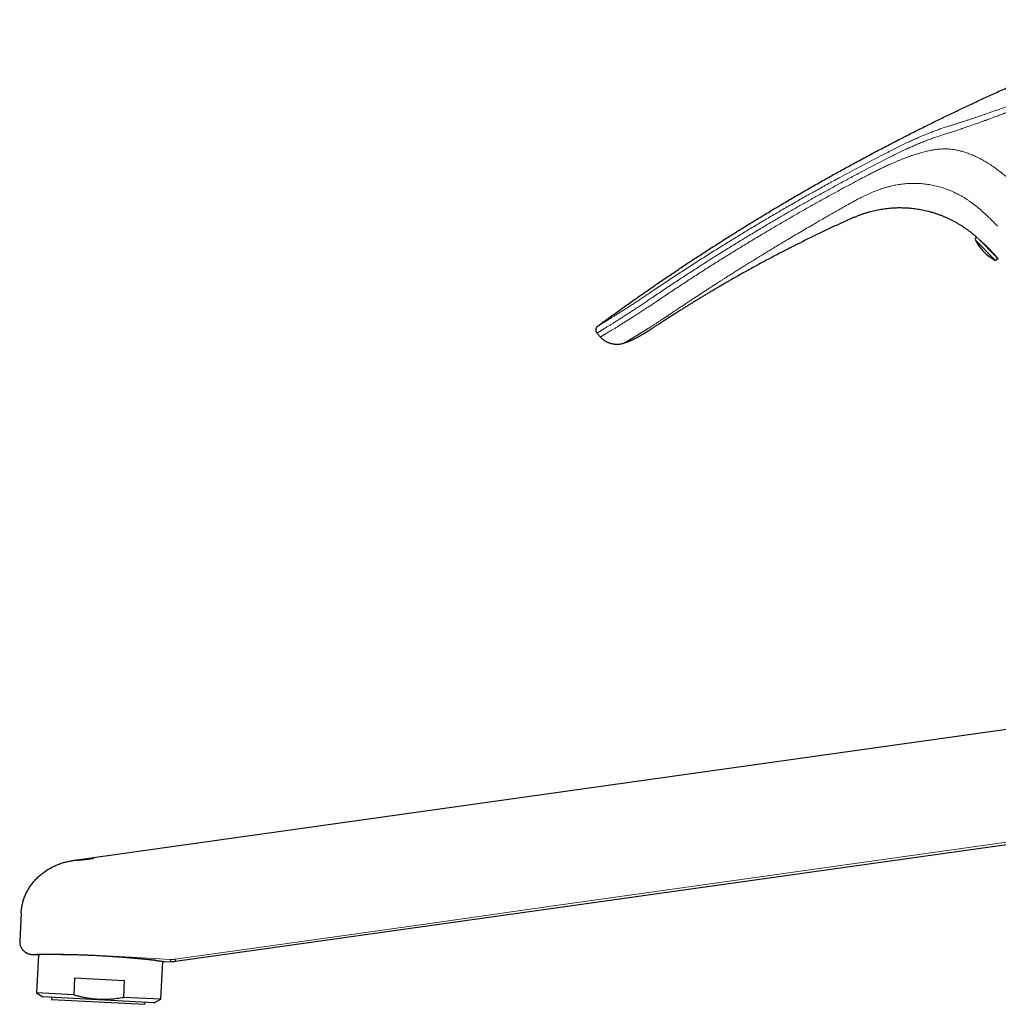
# Model space of a CAD drawing. Units: millimetres. Extents: x 8 to 1098, y 12 to 864.
# Drawn here: x 36 to 224, y 674 to 864 of the extents above; entities that cross this region are included whole.
import ezdxf

# ---------------------------------------------------------------- set-up
doc = ezdxf.new("R2010")
doc.units = ezdxf.units.MM

msp = doc.modelspace()

# ---------------------------------------------------------------- linework, layer by layer
at = {"color": 7, "linetype": 'Continuous', "lineweight": 30}
for p, q in [((220.23, 821.43), (223.82, 817.77)), ((265.32, 732.46), (45.66, 701.59)), ((300.45, 715.19), (65.54, 682.18)), ((35.82, 691.5), (35.53, 686.18)), ((37.78, 683.56), (37.86, 683.55)), ((37.86, 683.55), (37.9, 683.55)), ((37.9, 683.55), (38.88, 683.5)), ((39.13, 683.5), (38.75, 676.16)), ((38.88, 683.5), (38.88, 683.5)), ((62.72, 674.9), (63.1, 682.23)), ((63.35, 682.2), (64.58, 682.13)), ((46.12, 679.05), (45.94, 675.78)), ((46.12, 679.05), (55.69, 678.55)), ((55.69, 678.55), (55.52, 675.28)), ((38.75, 676.16), (39.96, 675.37)), ((45.94, 675.78), (38.75, 676.16)), ((61.43, 674.25), (39.96, 675.37)), ((41.71, 675.28), (41.69, 674.88)), ((62.72, 674.9), (55.52, 675.28)), ((41.69, 674.88), (59.66, 673.94)), ((59.66, 673.94), (59.68, 674.34)), ((61.43, 674.25), (62.72, 674.9))]:
    msp.add_line(p, q, dxfattribs=at)
at = {"color": 8, "linetype": 'Continuous', "lineweight": 0}
for p, q in [((219.69, 821.15), (223.47, 817.3)), ((37.85, 683.55), (37.86, 683.55))]:
    msp.add_line(p, q, dxfattribs=at)
at = {"color": 8, "linetype": 'Continuous', "lineweight": 0, "flags": 128}
for points in [[(286.35, 713.7), (162.68, 696.31), (138.39, 692.89), (114.1, 689.47), (89.81, 686.05), (65.52, 682.63)], [(64.55, 682.59), (56.99, 683), (51.05, 683.32)]]:
    msp.add_lwpolyline(points, dxfattribs=at)
at = {"color": 7, "linetype": 'Continuous', "lineweight": 30}
for centre, radius, start, end in [((219.95, 821.28), 0.3, 63.1262, 207.0504), ((227.7, 825.24), 9, 207.0504, 241.9336), ((223.61, 817.56), 0.3, 241.9336, 44.492), ((223.93, 818.09), 0.3, 189.6004, 224.492)]:
    msp.add_arc(centre, radius, start, end, dxfattribs=at)
for points, knots in [([(146.99, 804.64), (147.66, 805.13), (149, 806.11), (151.02, 807.57), (153.05, 809.02), (155.09, 810.45), (157.12, 811.87), (159.15, 813.26), (161.18, 814.63), (163.21, 816), (165.27, 817.36), (167.35, 818.72), (169.45, 820.07), (171.55, 821.41), (173.67, 822.74), (175.79, 824.06), (177.92, 825.36), (180.06, 826.66), (182.2, 827.94), (184.36, 829.2), (186.52, 830.46), (188.69, 831.7), (190.86, 832.93), (193.04, 834.15), (195.3, 835.39), (197.65, 836.67), (200.07, 837.96), (202.51, 839.24), (204.95, 840.5), (207.32, 841.71), (209.63, 842.87), (211.87, 843.98), (214.12, 845.07), (216.37, 846.15), (218.63, 847.22), (220.9, 848.28), (223.25, 849.36), (225.68, 850.45), (228.19, 851.57), (230.71, 852.67), (233.24, 853.75), (235.77, 854.81), (238.32, 855.86), (240.86, 856.9), (243.42, 857.92), (245.98, 858.92), (248.53, 859.89), (251.08, 860.85), (253.61, 861.79), (256.15, 862.71), (257.85, 863.3), (258.7, 863.6)], [0, 0, 0, 0, 0.019658, 0.039315, 0.058973, 0.078632, 0.09829, 0.117598, 0.136907, 0.156215, 0.175525, 0.195228, 0.214932, 0.234637, 0.254342, 0.274047, 0.293753, 0.31346, 0.333167, 0.352875, 0.372583, 0.392291, 0.412001, 0.43171, 0.451421, 0.473103, 0.494786, 0.516469, 0.538153, 0.559838, 0.579552, 0.599267, 0.618982, 0.638698, 0.658414, 0.678131, 0.697848, 0.719538, 0.741228, 0.762919, 0.78461, 0.806302, 0.827995, 0.849688, 0.871381, 0.893075, 0.914769, 0.936076, 0.957384, 0.978692, 1, 1, 1, 1]), ([(196.16, 825.48), (196.34, 825.55), (196.7, 825.71), (197.24, 825.93), (197.79, 826.13), (198.35, 826.32), (198.9, 826.5), (199.46, 826.65), (200.03, 826.8), (200.6, 826.93), (201.18, 827.04), (201.78, 827.14), (202.37, 827.22), (202.97, 827.29), (203.57, 827.34), (204.16, 827.38), (204.76, 827.4), (205.36, 827.4), (205.96, 827.39), (206.56, 827.36), (207.15, 827.31), (207.74, 827.25), (208.31, 827.17), (208.86, 827.09), (209.42, 826.98), (209.97, 826.87), (210.52, 826.73), (211.09, 826.58), (211.66, 826.42), (212.23, 826.23), (212.79, 826.03), (213.34, 825.82), (213.88, 825.6), (214.4, 825.36), (214.91, 825.12), (215.41, 824.86), (215.9, 824.6), (216.39, 824.31), (216.87, 824.02), (217.35, 823.71), (217.81, 823.4), (218.27, 823.06), (218.72, 822.72), (219.15, 822.37), (219.58, 822.01), (219.89, 821.74), (220.06, 821.58), (220.09, 821.55)], [0, 0, 0, 0, 0.022911, 0.045797, 0.068639, 0.091423, 0.114142, 0.13679, 0.159368, 0.181877, 0.20539, 0.228843, 0.252245, 0.275608, 0.298944, 0.322267, 0.345586, 0.368902, 0.392213, 0.415515, 0.438807, 0.462086, 0.484022, 0.505944, 0.527852, 0.549745, 0.571623, 0.594813, 0.617989, 0.641155, 0.664314, 0.687471, 0.710631, 0.732472, 0.754323, 0.776186, 0.798065, 0.819964, 0.841886, 0.863835, 0.885812, 0.90782, 0.929859, 0.951534, 0.973236, 0.994962, 1, 1, 1, 1]), ([(196.16, 825.48), (195.79, 825.31), (195.07, 824.99), (193.98, 824.49), (192.9, 823.99), (191.83, 823.49), (190.76, 822.98), (189.69, 822.48), (188.63, 821.96), (187.56, 821.44), (186.49, 820.91), (185.68, 820.51), (185.12, 820.22), (184.81, 820.07), (184.5, 819.91), (184.19, 819.75), (183.87, 819.59), (183.55, 819.43), (183.24, 819.27), (182.66, 818.97), (181.83, 818.54), (180.74, 817.97), (179.67, 817.4), (178.61, 816.83), (177.57, 816.27), (176.56, 815.71), (175.57, 815.17), (174.6, 814.63), (173.74, 814.14), (172.97, 813.7), (172.3, 813.31), (171.63, 812.93), (170.98, 812.55), (170.33, 812.18), (169.7, 811.81), (169.06, 811.43), (168.41, 811.04), (167.76, 810.65), (167.11, 810.26), (166.48, 809.87), (165.86, 809.49), (165.25, 809.12), (164.65, 808.75), (164.06, 808.38), (163.47, 808.02), (162.96, 807.69), (162.51, 807.41), (162.13, 807.17), (161.76, 806.93), (161.4, 806.7), (161.05, 806.48), (160.83, 806.33), (160.71, 806.26)], [0, 0, 0, 0, 0.029733, 0.059167, 0.088645, 0.118122, 0.147477, 0.176708, 0.205625, 0.235321, 0.26488, 0.294283, 0.302931, 0.311575, 0.320212, 0.328839, 0.337519, 0.346448, 0.35537, 0.363991, 0.394746, 0.425141, 0.455235, 0.485009, 0.514393, 0.542814, 0.570802, 0.598354, 0.625451, 0.644861, 0.664015, 0.68304, 0.701885, 0.720286, 0.73838, 0.756235, 0.775596, 0.794613, 0.81325, 0.83155, 0.849555, 0.867283, 0.88476, 0.90201, 0.919058, 0.936076, 0.947301, 0.958432, 0.96933, 0.980003, 0.990249, 1, 1, 1, 1]), ([(220.91, 820.82), (220.88, 820.85), (220.82, 820.91), (220.73, 820.99), (220.68, 821.03), (220.65, 821.05)], [0, 0, 0, 0, 0.322219, 0.657366, 1, 1, 1, 1]), ([(224.11, 817.49), (224.1, 817.49), (224.1, 817.49), (224.09, 817.51), (224.07, 817.53), (224.04, 817.57), (224.01, 817.6), (223.98, 817.64), (223.95, 817.67), (223.92, 817.71), (223.88, 817.76), (223.84, 817.8), (223.79, 817.87), (223.71, 817.95), (223.65, 818.03), (223.6, 818.09), (223.58, 818.11), (223.56, 818.14), (223.53, 818.16), (223.51, 818.19), (223.49, 818.22), (223.46, 818.25), (223.43, 818.28), (223.38, 818.33), (223.33, 818.4), (223.26, 818.48), (223.17, 818.57), (223.08, 818.67), (222.97, 818.79), (222.86, 818.91), (222.75, 819.03), (222.67, 819.11), (222.61, 819.17), (222.58, 819.2), (222.55, 819.24), (222.53, 819.27), (222.5, 819.29), (222.47, 819.32), (222.42, 819.38), (222.33, 819.47), (222.22, 819.58), (222.11, 819.69), (222, 819.8), (221.87, 819.93), (221.71, 820.08), (221.53, 820.25), (221.36, 820.41), (221.2, 820.56), (221.05, 820.7), (220.96, 820.78), (220.91, 820.82)], [0, 0, 0, 0, 0.029454, 0.059426, 0.089927, 0.120969, 0.138958, 0.157128, 0.175483, 0.194024, 0.212752, 0.23167, 0.250779, 0.28295, 0.317352, 0.324375, 0.331484, 0.338679, 0.345961, 0.353329, 0.360783, 0.368325, 0.375953, 0.390382, 0.407367, 0.426906, 0.449, 0.473649, 0.500853, 0.529538, 0.555748, 0.579483, 0.586919, 0.594075, 0.600949, 0.607543, 0.613856, 0.619888, 0.625639, 0.652072, 0.677762, 0.70271, 0.726918, 0.750386, 0.792371, 0.834193, 0.875859, 0.917377, 0.958755, 1, 1, 1, 1]), ([(224.11, 817.49), (224.1, 817.49), (224.1, 817.49), (224.08, 817.51), (224.05, 817.55), (224.01, 817.6), (223.96, 817.66), (223.92, 817.71), (223.9, 817.74)], [0, 0, 0, 0, 0.166007, 0.332305, 0.500134, 0.6673, 0.833521, 1, 1, 1, 1]), ([(160.71, 806.26), (160.61, 806.19), (160.39, 806.06), (160.08, 805.85), (159.77, 805.66), (159.48, 805.47), (159.21, 805.29), (158.95, 805.12), (158.7, 804.96), (158.47, 804.82), (158.26, 804.68), (158.05, 804.54), (157.85, 804.42), (157.66, 804.3), (157.52, 804.21), (157.45, 804.16), (157.44, 804.16)], [0, 0, 0, 0, 0.1001824, 0.1965834, 0.2891967, 0.3780174, 0.4630415, 0.5442661, 0.6173675, 0.687088, 0.7534271, 0.8163843, 0.8759598, 0.935451, 0.9911395, 1, 1, 1, 1]), ([(146.78, 803.24), (146.76, 803.27), (146.71, 803.34), (146.66, 803.45), (146.62, 803.56), (146.59, 803.69), (146.58, 803.82), (146.59, 803.95), (146.61, 804.08), (146.65, 804.2), (146.7, 804.31), (146.76, 804.41), (146.83, 804.5), (146.91, 804.57), (146.96, 804.62), (146.99, 804.64)], [0, 0, 0, 0, 0.073657, 0.150405, 0.229854, 0.311498, 0.394734, 0.478882, 0.563215, 0.640062, 0.715897, 0.790216, 0.862573, 0.932598, 1, 1, 1, 1]), ([(146.78, 803.24), (146.84, 803.17), (146.95, 803.02), (147.11, 802.82), (147.27, 802.64), (147.37, 802.53), (147.42, 802.47)], [0, 0, 0, 0, 0.279462, 0.559362, 0.779569, 1, 1, 1, 1]), ([(147.42, 802.47), (147.48, 802.42), (147.6, 802.3), (147.79, 802.13), (147.99, 801.97), (148.2, 801.82), (148.42, 801.69), (148.65, 801.56), (148.89, 801.45), (149.13, 801.36), (149.38, 801.27), (149.64, 801.21), (149.89, 801.16), (150.15, 801.12), (150.4, 801.1), (150.66, 801.09), (150.91, 801.1), (151.16, 801.12), (151.4, 801.16), (151.64, 801.2), (151.87, 801.26), (152.02, 801.31), (152.09, 801.33)], [0, 0, 0, 0, 0.049335, 0.099251, 0.149676, 0.200527, 0.251719, 0.30316, 0.35476, 0.406427, 0.45807, 0.509598, 0.560921, 0.611946, 0.662584, 0.712753, 0.762378, 0.811386, 0.859711, 0.907291, 0.954071, 1, 1, 1, 1]), ([(152.6, 801.52), (152.61, 801.53), (152.63, 801.54), (152.68, 801.55), (152.73, 801.57), (152.79, 801.6), (152.85, 801.62), (152.91, 801.65), (152.97, 801.67), (153.02, 801.7), (153.07, 801.72), (153.12, 801.74), (153.17, 801.76), (153.22, 801.78), (153.27, 801.81), (153.32, 801.83), (153.37, 801.85), (153.43, 801.88), (153.48, 801.9), (153.53, 801.92), (153.58, 801.95), (153.65, 801.98), (153.71, 802.01), (153.78, 802.04), (153.85, 802.08), (153.93, 802.11), (153.99, 802.15), (154.03, 802.17), (154.06, 802.18), (154.08, 802.19), (154.11, 802.21), (154.15, 802.23), (154.18, 802.25), (154.22, 802.26), (154.24, 802.28), (154.27, 802.29), (154.31, 802.31), (154.35, 802.33), (154.39, 802.35), (154.44, 802.38), (154.49, 802.41), (154.56, 802.44), (154.62, 802.48), (154.69, 802.51), (154.76, 802.55), (154.82, 802.59), (154.89, 802.62), (154.96, 802.66), (155.04, 802.71), (155.12, 802.75), (155.19, 802.79), (155.27, 802.84), (155.36, 802.89), (155.45, 802.94), (155.55, 803), (155.65, 803.06), (155.75, 803.11), (155.82, 803.16), (155.87, 803.19), (155.9, 803.21), (155.93, 803.23), (155.97, 803.25), (156.02, 803.28), (156.05, 803.3), (156.09, 803.32), (156.14, 803.35), (156.19, 803.38), (156.26, 803.42), (156.32, 803.46), (156.38, 803.5), (156.43, 803.53), (156.49, 803.56), (156.58, 803.62), (156.71, 803.7), (156.86, 803.79), (157.01, 803.89), (157.16, 803.98), (157.3, 804.07), (157.4, 804.13), (157.44, 804.16)], [0, 0, 0, 0, 0.005502, 0.015595, 0.0265101, 0.0392499, 0.0532896, 0.0666322, 0.0789522, 0.089831, 0.1009456, 0.1110945, 0.1212806, 0.1314935, 0.1415975, 0.1515224, 0.1624586, 0.1740915, 0.183914, 0.1927997, 0.2052508, 0.219107, 0.231441, 0.2432478, 0.2586795, 0.2745402, 0.2898891, 0.2952608, 0.300361, 0.3054129, 0.3112971, 0.318104, 0.3256953, 0.3321713, 0.336928, 0.341829, 0.3485358, 0.3571356, 0.3656432, 0.3729687, 0.3845077, 0.3972328, 0.4108873, 0.4214996, 0.4347294, 0.4492123, 0.4591353, 0.4709831, 0.4899313, 0.5032619, 0.5156826, 0.5304506, 0.5477379, 0.5646087, 0.580748, 0.6009243, 0.6202337, 0.6381572, 0.6439174, 0.6496218, 0.6561922, 0.6644438, 0.674064, 0.6823195, 0.6885805, 0.6987487, 0.7101662, 0.7243388, 0.7409698, 0.7534732, 0.7623921, 0.7761232, 0.7919371, 0.8221598, 0.863495, 0.8979423, 0.9334722, 0.9691473, 1, 1, 1, 1]), ([(152.61, 801.52), (152.52, 801.49), (152.35, 801.42), (152.18, 801.36), (152.09, 801.33)], [0, 0, 0, 0, 0.510722, 1, 1, 1, 1]), ([(35.82, 691.5), (35.82, 691.63), (35.84, 691.87), (35.88, 692.24), (35.93, 692.6), (35.99, 692.95), (36.07, 693.3), (36.16, 693.67), (36.28, 694.05), (36.41, 694.45), (36.56, 694.83), (36.73, 695.21), (36.91, 695.59), (37.11, 695.96), (37.33, 696.32), (37.56, 696.67), (37.8, 697.01), (38.05, 697.34), (38.31, 697.66), (38.59, 697.96), (38.87, 698.26), (39.18, 698.55), (39.49, 698.83), (39.82, 699.1), (40.15, 699.36), (40.5, 699.6), (40.85, 699.84), (41.21, 700.05), (41.57, 700.26), (41.95, 700.45), (42.34, 700.64), (42.73, 700.81), (43.14, 700.96), (43.55, 701.11), (43.97, 701.23), (44.38, 701.35), (44.81, 701.44), (45.23, 701.53), (45.52, 701.57), (45.66, 701.59)], [0, 0, 0, 0, 0.024194, 0.048188, 0.072001, 0.095651, 0.119156, 0.142534, 0.169942, 0.197218, 0.224386, 0.251466, 0.278968, 0.306419, 0.333834, 0.361231, 0.388622, 0.415532, 0.44246, 0.469416, 0.496408, 0.523936, 0.551518, 0.579158, 0.606864, 0.634641, 0.661994, 0.689424, 0.716935, 0.74453, 0.772717, 0.801001, 0.829384, 0.857872, 0.88647, 0.91467, 0.942987, 0.971428, 1, 1, 1, 1]), ([(35.53, 686.18), (35.53, 686.11), (35.53, 685.98), (35.54, 685.78), (35.57, 685.59), (35.61, 685.4), (35.67, 685.21), (35.74, 685.03), (35.83, 684.85), (35.93, 684.68), (36.04, 684.52), (36.17, 684.37), (36.31, 684.23), (36.46, 684.1), (36.61, 683.98), (36.78, 683.88), (36.95, 683.79), (37.13, 683.71), (37.32, 683.65), (37.51, 683.6), (37.69, 683.56), (37.8, 683.56), (37.85, 683.55)], [0, 0, 0, 0, 0.050564, 0.101136, 0.15171, 0.202284, 0.252859, 0.303433, 0.354007, 0.404582, 0.455159, 0.505735, 0.556312, 0.606888, 0.657464, 0.708038, 0.758612, 0.809186, 0.859761, 0.910335, 0.960907, 1, 1, 1, 1]), ([(35.61, 685.42), (35.61, 685.41), (35.61, 685.41), (35.61, 685.4), (35.62, 685.4)], [0, 0, 0, 0, 0.813071, 1, 1, 1, 1]), ([(35.62, 685.38), (35.64, 685.32), (35.67, 685.21), (35.74, 685.04), (35.83, 684.86), (35.92, 684.69), (36.04, 684.53), (36.16, 684.38), (36.3, 684.24), (36.44, 684.11), (36.6, 683.99), (36.76, 683.89), (36.93, 683.8), (37.11, 683.72), (37.29, 683.65), (37.48, 683.6), (37.67, 683.57), (37.79, 683.56), (37.85, 683.55)], [0, 0, 0, 0, 0.053801, 0.117175, 0.180551, 0.243927, 0.307304, 0.370681, 0.434059, 0.497436, 0.560813, 0.624189, 0.687565, 0.75094, 0.814314, 0.877687, 0.941065, 1, 1, 1, 1]), ([(61.86, 682.37), (61.82, 682.37), (61.73, 682.38), (61.59, 682.4), (61.44, 682.42), (61.26, 682.43), (61.06, 682.46), (60.84, 682.48), (60.59, 682.5), (60.33, 682.53), (60.04, 682.56), (59.73, 682.59), (59.44, 682.62), (59.19, 682.64), (58.99, 682.66), (58.79, 682.68), (58.6, 682.7), (58.4, 682.72), (58.18, 682.74), (57.92, 682.76), (57.63, 682.79), (57.32, 682.82), (57, 682.84), (56.65, 682.87), (56.33, 682.9), (56.09, 682.92), (55.92, 682.93), (55.82, 682.94), (55.72, 682.95), (55.62, 682.96), (55.53, 682.96), (55.43, 682.97), (55.18, 682.99), (54.8, 683.02), (54.29, 683.06), (53.76, 683.09), (53.2, 683.13), (52.61, 683.17), (51.99, 683.2), (51.35, 683.24), (50.68, 683.28), (50.02, 683.31), (49.37, 683.34), (48.74, 683.37), (48.17, 683.39), (47.67, 683.41), (47.22, 683.42), (46.76, 683.44), (46.3, 683.45), (45.83, 683.46), (45.36, 683.47), (44.89, 683.48), (44.58, 683.49), (44.42, 683.49), (44.42, 683.49), (44.42, 683.49), (44.42, 683.49), (44.41, 683.49), (44.4, 683.49), (44.37, 683.49), (44.34, 683.49), (44.27, 683.49), (44.18, 683.5), (44.05, 683.5), (43.91, 683.5), (43.74, 683.5), (43.56, 683.5), (43.35, 683.51), (43.12, 683.51), (42.88, 683.51), (42.62, 683.51), (42.34, 683.51), (42.05, 683.52), (41.76, 683.52), (41.55, 683.52), (41.43, 683.52), (41.39, 683.52), (41.36, 683.52), (41.32, 683.52), (41.29, 683.52), (41.25, 683.52), (41.22, 683.52), (41.13, 683.52), (40.99, 683.52), (40.81, 683.52), (40.61, 683.51), (40.39, 683.51), (40.17, 683.51), (39.98, 683.51), (39.82, 683.51), (39.67, 683.51), (39.57, 683.51), (39.49, 683.5), (39.44, 683.5), (39.4, 683.5), (39.35, 683.5), (39.31, 683.5), (39.27, 683.5), (39.23, 683.5), (39.16, 683.5), (39.08, 683.5), (39, 683.5), (38.94, 683.5), (38.91, 683.5), (38.89, 683.5), (38.88, 683.5), (38.88, 683.5), (38.88, 683.5), (38.88, 683.5), (38.88, 683.5), (38.88, 683.5), (38.88, 683.5), (38.88, 683.5)], [0, 0, 0, 0, 0.007616, 0.016065, 0.025349, 0.035466, 0.046417, 0.058202, 0.070077, 0.082694, 0.096052, 0.110151, 0.124991, 0.133265, 0.141347, 0.149237, 0.156935, 0.164441, 0.171756, 0.182861, 0.193493, 0.203651, 0.216513, 0.228525, 0.239686, 0.249998, 0.253293, 0.256586, 0.259876, 0.263161, 0.266442, 0.26972, 0.272993, 0.290919, 0.30682, 0.322621, 0.341303, 0.359844, 0.378245, 0.398985, 0.419545, 0.439924, 0.460124, 0.480143, 0.499983, 0.51408, 0.528612, 0.54358, 0.558985, 0.574826, 0.591105, 0.60782, 0.624971, 0.625018, 0.625037, 0.625074, 0.625151, 0.625323, 0.625737, 0.626821, 0.628162, 0.629856, 0.633756, 0.63878, 0.644215, 0.650546, 0.657772, 0.665894, 0.675105, 0.685248, 0.696323, 0.708331, 0.721272, 0.735145, 0.74995, 0.75179, 0.753602, 0.755406, 0.757204, 0.758994, 0.760778, 0.762554, 0.764323, 0.775285, 0.784837, 0.794169, 0.810283, 0.825693, 0.838856, 0.851459, 0.8635, 0.87498, 0.880065, 0.885142, 0.890203, 0.895248, 0.900278, 0.905291, 0.910289, 0.915272, 0.930827, 0.946228, 0.961473, 0.976563, 0.989714, 0.995463, 0.996214, 0.996965, 0.997715, 0.998465, 0.999214, 1, 1, 1, 1]), ([(39.13, 683.5), (39.12, 683.5), (39.07, 683.5), (39.01, 683.5), (38.95, 683.5), (38.91, 683.5), (38.89, 683.5), (38.89, 683.5), (38.89, 683.5)], [0, 0, 0, 0, 0.101948, 0.307442, 0.512938, 0.718438, 0.923938, 1, 1, 1, 1]), ([(61.86, 682.37), (61.93, 682.36), (62.09, 682.34), (62.29, 682.32), (62.48, 682.3), (62.65, 682.28), (62.81, 682.26), (62.94, 682.25), (63.06, 682.23), (63.15, 682.22), (63.22, 682.21), (63.28, 682.21), (63.32, 682.2), (63.34, 682.2), (63.35, 682.2), (63.35, 682.2)], [0, 0, 0, 0, 0.080003, 0.160006, 0.240009, 0.320009, 0.400008, 0.480005, 0.560002, 0.633334, 0.706666, 0.779999, 0.853333, 0.926667, 1, 1, 1, 1]), ([(45.94, 675.78), (46.14, 675.73), (46.54, 675.61), (47.14, 675.47), (47.73, 675.34), (48.33, 675.22), (48.92, 675.13), (49.51, 675.05), (50.1, 674.99), (50.69, 674.95), (51.28, 674.93), (51.88, 674.92), (52.48, 674.94), (53.08, 674.97), (53.69, 675.02), (54.3, 675.09), (54.91, 675.18), (55.32, 675.24), (55.52, 675.28)], [0, 0, 0, 0, 0.063985, 0.12754, 0.190673, 0.253412, 0.31581, 0.37683, 0.437669, 0.498413, 0.559155, 0.621231, 0.683494, 0.746029, 0.808907, 0.872179, 0.935875, 1, 1, 1, 1])]:
    msp.add_open_spline(points, degree=3, knots=knots, dxfattribs=at)
at = {"color": 8, "linetype": 'Continuous', "lineweight": 0}
for points, knots in [([(214.89, 843.19), (215.09, 843.26), (215.48, 843.38), (216.08, 843.57), (216.69, 843.77), (217.31, 843.97), (217.94, 844.17), (218.57, 844.38), (219.18, 844.58), (219.8, 844.79), (220.42, 845), (221.04, 845.21), (221.68, 845.43), (222.34, 845.66), (223.02, 845.9), (223.71, 846.14), (224.39, 846.39), (225.08, 846.64), (225.77, 846.89), (226.44, 847.14), (227.1, 847.39), (227.76, 847.64), (228.42, 847.89), (229.1, 848.15), (229.79, 848.42), (230.5, 848.7), (231.21, 848.99), (231.92, 849.27), (232.62, 849.56), (233.32, 849.85), (233.99, 850.14), (234.66, 850.42), (235.32, 850.71), (235.98, 850.99), (236.61, 851.27), (237.23, 851.55), (237.82, 851.82), (238.41, 852.08), (238.99, 852.35), (239.57, 852.63), (240.15, 852.9), (240.74, 853.18), (241.35, 853.47), (241.97, 853.78), (242.58, 854.08), (243.19, 854.38), (243.77, 854.68), (244.32, 854.96), (244.85, 855.24), (245.38, 855.51), (245.9, 855.79), (246.41, 856.06), (246.91, 856.33), (247.43, 856.61), (247.95, 856.9), (248.47, 857.19), (248.99, 857.48), (249.49, 857.77), (249.97, 858.05), (250.43, 858.31), (250.86, 858.56), (251.28, 858.81), (251.68, 859.06), (252.08, 859.3), (252.47, 859.53), (252.86, 859.77), (253.26, 860.02), (253.65, 860.26), (254.02, 860.5), (254.39, 860.73), (254.73, 860.94), (255.04, 861.15), (255.34, 861.34), (255.62, 861.52), (255.89, 861.7), (256.15, 861.87), (256.4, 862.03), (256.64, 862.2), (256.88, 862.35), (257.11, 862.51), (257.32, 862.65), (257.52, 862.79), (257.7, 862.91), (257.85, 863.02), (257.99, 863.12), (258.12, 863.2), (258.24, 863.28), (258.34, 863.35), (258.43, 863.42), (258.51, 863.47), (258.58, 863.52), (258.63, 863.56), (258.67, 863.58), (258.7, 863.6), (258.7, 863.6), (258.7, 863.6)], [0, 0, 0, 0, 0.011657, 0.023311, 0.034963, 0.046614, 0.058263, 0.069913, 0.080897, 0.09188, 0.102865, 0.113849, 0.124833, 0.136483, 0.148133, 0.159782, 0.17143, 0.183077, 0.194723, 0.205702, 0.21668, 0.227656, 0.238632, 0.249607, 0.261247, 0.272888, 0.284528, 0.296169, 0.30781, 0.319451, 0.330427, 0.341402, 0.352378, 0.363354, 0.374329, 0.384306, 0.394283, 0.40426, 0.414237, 0.424214, 0.434191, 0.444169, 0.455145, 0.466122, 0.477101, 0.488081, 0.499064, 0.50905, 0.519038, 0.529028, 0.539019, 0.549011, 0.559004, 0.568999, 0.579994, 0.59099, 0.601988, 0.612988, 0.623989, 0.633992, 0.643996, 0.654002, 0.664009, 0.674018, 0.684029, 0.694042, 0.705057, 0.716075, 0.727095, 0.738117, 0.749141, 0.759165, 0.76919, 0.779216, 0.789244, 0.799273, 0.809304, 0.819335, 0.830371, 0.841407, 0.852445, 0.863483, 0.874523, 0.884559, 0.894596, 0.904633, 0.91467, 0.924708, 0.934746, 0.944785, 0.955827, 0.96687, 0.977913, 0.988957, 1, 1, 1, 1]), ([(243.13, 853.42), (242.89, 853.3), (242.41, 853.05), (241.66, 852.68), (240.9, 852.3), (240.12, 851.92), (239.3, 851.53), (238.43, 851.12), (237.55, 850.71), (236.93, 850.43), (236.59, 850.27), (236.48, 850.22), (236.37, 850.17), (236.26, 850.12), (236.15, 850.07), (235.89, 849.95), (235.46, 849.76), (234.86, 849.49), (234.23, 849.22), (233.58, 848.94), (232.91, 848.65), (232.25, 848.37), (231.59, 848.09), (230.95, 847.82), (230.36, 847.58), (229.84, 847.37), (229.51, 847.23), (229.29, 847.14), (229.18, 847.1), (229.08, 847.06), (228.97, 847.02), (228.87, 846.97), (228.77, 846.93), (228.55, 846.84), (228.2, 846.71), (227.73, 846.52), (227.24, 846.33), (226.75, 846.13), (226.27, 845.95), (225.81, 845.77), (225.48, 845.64), (225.31, 845.58), (225.26, 845.56), (225.21, 845.54), (225.16, 845.52), (225.11, 845.5), (225.06, 845.48), (224.86, 845.41), (224.53, 845.28), (224.08, 845.11), (223.66, 844.96), (223.28, 844.82), (222.93, 844.69), (222.62, 844.58), (222.34, 844.47), (222.1, 844.39), (221.9, 844.31), (221.74, 844.26), (221.62, 844.21), (221.54, 844.18), (221.5, 844.17), (221.49, 844.17), (221.48, 844.16), (221.47, 844.16), (221.46, 844.16), (221.12, 844.03), (220.45, 843.79), (219.46, 843.44), (218.5, 843.1), (217.55, 842.77), (216.63, 842.46), (215.73, 842.15), (215.15, 841.96), (214.86, 841.87)], [0, 0, 0, 0, 0.026686, 0.053712, 0.081078, 0.108786, 0.136837, 0.168091, 0.199763, 0.227983, 0.231703, 0.235428, 0.239159, 0.242895, 0.246637, 0.250385, 0.270098, 0.290556, 0.31176, 0.333709, 0.356403, 0.379843, 0.401086, 0.422907, 0.445305, 0.460403, 0.475753, 0.479234, 0.482727, 0.486232, 0.489751, 0.493282, 0.496826, 0.500382, 0.515653, 0.531652, 0.548378, 0.565832, 0.581794, 0.598318, 0.613325, 0.615037, 0.616754, 0.618476, 0.620205, 0.621938, 0.623677, 0.625422, 0.64231, 0.658016, 0.67254, 0.685882, 0.698042, 0.709022, 0.71882, 0.727438, 0.734876, 0.740211, 0.744714, 0.747987, 0.748368, 0.748738, 0.749097, 0.749444, 0.749781, 0.750107, 0.786348, 0.822407, 0.858284, 0.893982, 0.9295, 0.964839, 1, 1, 1, 1]), ([(202.8, 838.05), (202.97, 838.14), (203.32, 838.32), (203.84, 838.58), (204.36, 838.84), (204.88, 839.1), (205.4, 839.36), (205.91, 839.61), (206.41, 839.85), (206.9, 840.08), (207.36, 840.29), (207.83, 840.51), (208.29, 840.71), (208.75, 840.92), (209.2, 841.11), (209.63, 841.3), (210.06, 841.47), (210.48, 841.64), (210.9, 841.81), (211.31, 841.97), (211.71, 842.12), (212.11, 842.27), (212.51, 842.41), (212.91, 842.55), (213.31, 842.69), (213.71, 842.82), (214.1, 842.95), (214.49, 843.07), (214.76, 843.15), (214.89, 843.19)], [0, 0, 0, 0, 0.040926, 0.081828, 0.122654, 0.163371, 0.203967, 0.244442, 0.284809, 0.32173, 0.358585, 0.395382, 0.432123, 0.468806, 0.505415, 0.540283, 0.575093, 0.609864, 0.644604, 0.679315, 0.713997, 0.748649, 0.78327, 0.819501, 0.855692, 0.891839, 0.927937, 0.963988, 1, 1, 1, 1]), ([(214.86, 841.87), (214.72, 841.82), (214.44, 841.73), (214.02, 841.6), (213.6, 841.47), (213.17, 841.33), (212.74, 841.2), (212.3, 841.05), (211.87, 840.91), (211.44, 840.76), (211.02, 840.61), (210.6, 840.45), (210.18, 840.29), (209.75, 840.12), (209.32, 839.95), (208.89, 839.78), (208.47, 839.6), (208.05, 839.42), (207.62, 839.24), (207.2, 839.05), (206.77, 838.86), (206.35, 838.67), (205.88, 838.45), (205.38, 838.21), (204.84, 837.95), (204.3, 837.68), (203.76, 837.41), (203.4, 837.23), (203.22, 837.14)], [0, 0, 0, 0, 0.0402818, 0.0804283, 0.120518, 0.1605996, 0.2006994, 0.2408213, 0.2809438, 0.3176793, 0.3543048, 0.3908219, 0.4273291, 0.4638126, 0.5002435, 0.535176, 0.5701939, 0.6050506, 0.6397596, 0.6744158, 0.7090774, 0.7437994, 0.7786283, 0.8226134, 0.8668374, 0.9112516, 0.9557195, 1, 1, 1, 1]), ([(203.95, 836.06), (204.13, 836.13), (204.47, 836.29), (205, 836.51), (205.53, 836.72), (206.07, 836.93), (206.6, 837.13), (207.14, 837.33), (207.64, 837.5), (208.1, 837.65), (208.53, 837.79), (208.96, 837.92), (209.39, 838.04), (209.83, 838.15), (210.26, 838.26), (210.68, 838.36), (211.11, 838.44), (211.55, 838.52), (211.98, 838.58), (212.42, 838.64), (212.85, 838.68), (213.29, 838.7), (213.72, 838.71), (214.14, 838.71), (214.56, 838.69), (214.98, 838.65), (215.39, 838.6), (215.81, 838.54), (216.23, 838.46), (216.64, 838.36), (217.05, 838.26), (217.46, 838.14), (217.86, 838.01), (218.26, 837.87), (218.65, 837.72), (218.91, 837.61), (219.04, 837.56)], [0, 0, 0, 0, 0.034463, 0.069143, 0.103941, 0.138792, 0.173667, 0.208566, 0.24352, 0.270997, 0.29858, 0.326317, 0.354264, 0.382385, 0.410054, 0.437838, 0.465919, 0.494202, 0.522912, 0.551461, 0.580064, 0.608708, 0.637353, 0.665463, 0.693541, 0.721588, 0.749605, 0.778092, 0.80652, 0.834867, 0.863107, 0.891213, 0.918666, 0.945952, 0.973064, 1, 1, 1, 1]), ([(157.14, 811.11), (157.91, 811.62), (159.44, 812.65), (161.75, 814.18), (164.07, 815.7), (166.39, 817.2), (168.73, 818.69), (171.04, 820.13), (173.31, 821.53), (175.54, 822.89), (177.78, 824.24), (180.03, 825.57), (182.29, 826.89), (184.55, 828.19), (186.82, 829.49), (189.11, 830.76), (191.4, 832.03), (193.53, 833.19), (195.51, 834.25), (197.32, 835.21), (199.14, 836.17), (200.96, 837.12), (202.19, 837.74), (202.8, 838.05)], [0, 0, 0, 0, 0.052268, 0.104551, 0.156829, 0.209097, 0.261359, 0.313624, 0.362911, 0.412206, 0.461501, 0.510774, 0.560022, 0.609283, 0.658573, 0.70788, 0.757182, 0.806457, 0.845147, 0.88382, 0.922492, 0.9612, 1, 1, 1, 1]), ([(203.22, 837.14), (202.6, 836.82), (201.35, 836.19), (199.49, 835.22), (197.53, 834.18), (195.45, 833.08), (194, 832.29), (193.28, 831.9)], [0, 0, 0, 0, 0.186221, 0.372892, 0.559735, 0.779934, 1, 1, 1, 1]), ([(219.04, 837.56), (219.19, 837.49), (219.5, 837.36), (219.96, 837.15), (220.42, 836.92), (220.82, 836.71), (221.17, 836.52), (221.46, 836.36), (221.75, 836.19), (222.03, 836.02), (222.36, 835.81), (222.75, 835.55), (223.2, 835.25), (223.6, 834.96), (223.95, 834.7), (224.17, 834.53), (224.32, 834.42), (224.39, 834.37), (224.46, 834.31), (224.52, 834.26), (224.59, 834.21), (224.66, 834.15), (224.83, 834.01), (225.11, 833.79), (225.5, 833.46), (225.89, 833.12), (226.22, 832.83), (226.48, 832.6), (226.66, 832.43), (226.85, 832.26), (227.04, 832.08), (227.22, 831.91), (227.39, 831.75), (227.57, 831.57), (227.78, 831.38), (228, 831.16), (228.17, 830.99), (228.28, 830.89), (228.32, 830.84), (228.37, 830.8), (228.42, 830.75), (228.46, 830.71), (228.5, 830.67), (228.56, 830.61), (228.62, 830.55), (228.73, 830.44), (228.85, 830.32), (229, 830.17), (229.16, 830.01), (229.34, 829.83), (229.53, 829.64), (229.66, 829.51), (229.72, 829.44)], [0, 0, 0, 0, 0.0385291, 0.0772299, 0.1161408, 0.1552997, 0.1800582, 0.2049384, 0.2299495, 0.2546895, 0.278159, 0.3178356, 0.3582399, 0.3994002, 0.4269936, 0.4549353, 0.4612567, 0.467596, 0.4739533, 0.4803289, 0.4867226, 0.4931347, 0.4995651, 0.5354444, 0.5724993, 0.610741, 0.6501797, 0.6682788, 0.686622, 0.7052098, 0.7240431, 0.7431226, 0.7600915, 0.7765417, 0.7988034, 0.8219345, 0.8459356, 0.850559, 0.8552134, 0.8598988, 0.8646151, 0.8693624, 0.8741356, 0.877128, 0.8858667, 0.8953527, 0.9093748, 0.9247644, 0.9415218, 0.9596468, 0.9791396, 1, 1, 1, 1]), ([(193.74, 830.88), (194.04, 831.05), (194.66, 831.38), (195.59, 831.88), (196.51, 832.38), (197.44, 832.87), (198.37, 833.36), (199.25, 833.81), (200.07, 834.23), (200.83, 834.61), (201.6, 834.98), (202.38, 835.35), (203.16, 835.71), (203.69, 835.94), (203.95, 836.06)], [0, 0, 0, 0, 0.091999, 0.183834, 0.275325, 0.366695, 0.458423, 0.551096, 0.624918, 0.699479, 0.774362, 0.849334, 0.924426, 1, 1, 1, 1]), ([(193.28, 831.9), (192.64, 831.55), (191.36, 830.85), (189.45, 829.8), (187.55, 828.73), (185.65, 827.66), (183.77, 826.58), (181.77, 825.42), (179.68, 824.19), (177.47, 822.87), (175.27, 821.55), (173.06, 820.19), (170.84, 818.82), (168.61, 817.42), (166.4, 816), (164.19, 814.57), (161.99, 813.14), (159.81, 811.69), (158.37, 810.71), (157.65, 810.22)], [0, 0, 0, 0, 0.052433, 0.104673, 0.156797, 0.20891, 0.261024, 0.313139, 0.37456, 0.436006, 0.497552, 0.559229, 0.622284, 0.685406, 0.748528, 0.81158, 0.874511, 0.937305, 1, 1, 1, 1]), ([(158.26, 809.34), (158.98, 809.82), (160.41, 810.79), (162.58, 812.22), (164.76, 813.65), (166.95, 815.06), (169.14, 816.46), (171.33, 817.83), (173.51, 819.18), (175.7, 820.52), (177.81, 821.79), (179.84, 823.01), (181.81, 824.16), (183.78, 825.31), (185.75, 826.44), (187.73, 827.57), (189.72, 828.68), (191.72, 829.79), (193.06, 830.51), (193.74, 830.88)], [0, 0, 0, 0, 0.062537, 0.125204, 0.188012, 0.250933, 0.313915, 0.375766, 0.437553, 0.499233, 0.560791, 0.615673, 0.670528, 0.725372, 0.780202, 0.835032, 0.889874, 0.944829, 1, 1, 1, 1]), ([(195.05, 827.94), (195.28, 828.07), (195.74, 828.32), (196.42, 828.7), (197.11, 829.07), (197.75, 829.4), (198.35, 829.7), (198.89, 829.96), (199.45, 830.21), (200.01, 830.45), (200.59, 830.67), (201.17, 830.89), (201.76, 831.09), (202.35, 831.27), (202.94, 831.43), (203.53, 831.58), (203.93, 831.66), (204.12, 831.7)], [0, 0, 0, 0, 0.079636, 0.159203, 0.238422, 0.317227, 0.378911, 0.440482, 0.50205, 0.563726, 0.626866, 0.690071, 0.75302, 0.815495, 0.877412, 0.938837, 1, 1, 1, 1]), ([(204.12, 831.7), (204.29, 831.73), (204.63, 831.8), (205.13, 831.88), (205.63, 831.94), (206.13, 832), (206.63, 832.04), (207.13, 832.06), (207.63, 832.08), (208.15, 832.08), (208.69, 832.06), (209.22, 832.03), (209.75, 831.98), (210.28, 831.92), (210.82, 831.84), (211.36, 831.74), (211.9, 831.63), (212.43, 831.5), (212.95, 831.35), (213.46, 831.19), (213.96, 831.03), (214.44, 830.85), (214.93, 830.65), (215.4, 830.44), (215.71, 830.29), (215.87, 830.22)], [0, 0, 0, 0, 0.0425412, 0.0849623, 0.1271182, 0.1689197, 0.2103291, 0.2513558, 0.2920528, 0.3365508, 0.3809333, 0.4250522, 0.4688397, 0.5127206, 0.5586696, 0.6042356, 0.649648, 0.694869, 0.7399936, 0.7851719, 0.827898, 0.8707718, 0.9137766, 0.9568708, 1, 1, 1, 1]), ([(215.87, 830.22), (216.03, 830.14), (216.35, 829.98), (216.81, 829.73), (217.28, 829.47), (217.73, 829.19), (218.18, 828.9), (218.66, 828.58), (219.15, 828.22), (219.66, 827.83), (220.16, 827.43), (220.66, 827.01), (221.14, 826.58), (221.63, 826.14), (222.1, 825.69), (222.58, 825.23), (223.04, 824.76), (223.51, 824.29), (223.81, 823.97), (223.97, 823.81)], [0, 0, 0, 0, 0.051069, 0.102154, 0.153346, 0.204756, 0.256479, 0.308556, 0.370317, 0.432204, 0.494016, 0.555799, 0.618876, 0.682042, 0.745342, 0.808803, 0.872424, 0.936178, 1, 1, 1, 1]), ([(195.05, 827.94), (194.69, 827.73), (193.95, 827.32), (192.86, 826.7), (191.77, 826.08), (190.68, 825.45), (189.6, 824.83), (188.47, 824.17), (187.28, 823.48), (186.04, 822.75), (184.8, 822.02), (183.77, 821.41), (182.95, 820.92), (182.33, 820.55), (181.73, 820.18), (181.13, 819.83), (180.54, 819.47), (179.95, 819.11), (179.37, 818.76), (178.68, 818.34), (177.89, 817.85), (177, 817.3), (176.12, 816.76), (175.29, 816.24), (174.49, 815.74), (173.73, 815.27), (172.98, 814.8), (172.33, 814.39), (171.78, 814.04), (171.32, 813.75), (170.87, 813.46), (170.43, 813.18), (169.92, 812.85), (169.35, 812.48), (168.71, 812.07), (168.09, 811.67), (167.48, 811.27), (166.88, 810.88), (166.25, 810.47), (165.59, 810.04), (164.91, 809.59), (164.24, 809.15), (163.58, 808.71), (163.03, 808.34), (162.56, 808.03), (162.2, 807.79), (161.84, 807.55), (161.48, 807.31), (161.14, 807.07), (160.8, 806.85), (160.59, 806.7), (160.48, 806.63)], [0, 0, 0, 0, 0.0311728, 0.0620148, 0.0929034, 0.1237434, 0.1544328, 0.1849713, 0.2205279, 0.2560865, 0.2913687, 0.3265122, 0.3442585, 0.3622547, 0.3795115, 0.3966357, 0.4136423, 0.4305472, 0.4473573, 0.4640699, 0.4901111, 0.515838, 0.5412118, 0.5662312, 0.588625, 0.6107213, 0.6325092, 0.6539804, 0.6673127, 0.6805739, 0.693908, 0.7068791, 0.7197187, 0.7385349, 0.7570851, 0.7753717, 0.7933503, 0.8109876, 0.8283115, 0.8487439, 0.8688168, 0.8885648, 0.9080246, 0.9272557, 0.9380983, 0.9489817, 0.9597551, 0.9703002, 0.9806344, 0.9905496, 1, 1, 1, 1]), ([(157.65, 810.22), (157.51, 810.13), (157.24, 809.95), (156.84, 809.68), (156.44, 809.41), (156.04, 809.14), (155.65, 808.88), (155.26, 808.62), (154.89, 808.38), (154.53, 808.14), (154.17, 807.9), (153.81, 807.67), (153.46, 807.44), (153.1, 807.21), (152.74, 806.97), (152.39, 806.75), (152.04, 806.53), (151.71, 806.31), (151.38, 806.1), (151.07, 805.91), (150.78, 805.72), (150.49, 805.54), (150.21, 805.37), (149.94, 805.19), (149.67, 805.02), (149.41, 804.86), (149.15, 804.7), (148.91, 804.55), (148.68, 804.41), (148.46, 804.27), (148.27, 804.15), (148.08, 804.04), (147.91, 803.93), (147.75, 803.83), (147.6, 803.74), (147.45, 803.65), (147.32, 803.57), (147.21, 803.5), (147.1, 803.44), (147.01, 803.38), (146.94, 803.34), (146.88, 803.3), (146.84, 803.28), (146.8, 803.26), (146.78, 803.24), (146.78, 803.24), (146.78, 803.24)], [0, 0, 0, 0, 0.023332, 0.046667, 0.070006, 0.09335, 0.116698, 0.140048, 0.162063, 0.184077, 0.206088, 0.228094, 0.250097, 0.273429, 0.296761, 0.320092, 0.343424, 0.366755, 0.390086, 0.412085, 0.434083, 0.456082, 0.47808, 0.500078, 0.52341, 0.546742, 0.570073, 0.593404, 0.616736, 0.640067, 0.662065, 0.684063, 0.706059, 0.728055, 0.750051, 0.773379, 0.796706, 0.820033, 0.84336, 0.866687, 0.890015, 0.91201, 0.934007, 0.956004, 0.978002, 1, 1, 1, 1]), ([(146.99, 804.64), (146.99, 804.64), (147, 804.64), (147.02, 804.66), (147.05, 804.67), (147.09, 804.7), (147.15, 804.74), (147.22, 804.78), (147.3, 804.83), (147.39, 804.88), (147.5, 804.95), (147.61, 805.01), (147.74, 805.09), (147.88, 805.18), (148.04, 805.28), (148.22, 805.38), (148.4, 805.49), (148.6, 805.61), (148.8, 805.74), (149.01, 805.87), (149.23, 806), (149.46, 806.14), (149.7, 806.29), (149.95, 806.44), (150.21, 806.61), (150.49, 806.78), (150.78, 806.97), (151.08, 807.15), (151.39, 807.35), (151.7, 807.54), (152, 807.74), (152.31, 807.93), (152.63, 808.13), (152.95, 808.34), (153.28, 808.55), (153.62, 808.77), (153.97, 809), (154.33, 809.23), (154.69, 809.47), (155.05, 809.71), (155.41, 809.94), (155.76, 810.18), (156.11, 810.41), (156.45, 810.64), (156.8, 810.87), (157.03, 811.03), (157.14, 811.11)], [0, 0, 0, 0, 0.022618, 0.045345, 0.068174, 0.091097, 0.114107, 0.137197, 0.159036, 0.180936, 0.202893, 0.224903, 0.246961, 0.270403, 0.29389, 0.317417, 0.340979, 0.364573, 0.388193, 0.410483, 0.432789, 0.455107, 0.477434, 0.499765, 0.52345, 0.547132, 0.570807, 0.594468, 0.618114, 0.641738, 0.663989, 0.686213, 0.708407, 0.730567, 0.752689, 0.776106, 0.79947, 0.822777, 0.846021, 0.869197, 0.892298, 0.914006, 0.935636, 0.957183, 0.97864, 1, 1, 1, 1]), ([(147.42, 802.47), (147.42, 802.48), (147.43, 802.48), (147.45, 802.49), (147.49, 802.51), (147.54, 802.54), (147.6, 802.58), (147.68, 802.63), (147.76, 802.68), (147.86, 802.74), (147.98, 802.8), (148.1, 802.88), (148.24, 802.96), (148.39, 803.05), (148.56, 803.16), (148.75, 803.27), (148.94, 803.39), (149.15, 803.51), (149.37, 803.64), (149.59, 803.78), (149.82, 803.92), (150.06, 804.07), (150.31, 804.22), (150.58, 804.38), (150.86, 804.56), (151.15, 804.74), (151.46, 804.93), (151.77, 805.12), (152.09, 805.32), (152.42, 805.53), (152.74, 805.73), (153.07, 805.94), (153.4, 806.15), (153.74, 806.37), (154.09, 806.59), (154.45, 806.82), (154.83, 807.07), (155.21, 807.31), (155.6, 807.57), (155.99, 807.82), (156.37, 808.07), (156.75, 808.33), (157.13, 808.57), (157.5, 808.83), (157.88, 809.08), (158.13, 809.25), (158.26, 809.34)], [0, 0, 0, 0, 0.023243, 0.046489, 0.069738, 0.092991, 0.116248, 0.139508, 0.161443, 0.183382, 0.205324, 0.227271, 0.249221, 0.272507, 0.295797, 0.319091, 0.34239, 0.365693, 0.389001, 0.410981, 0.432965, 0.454952, 0.476944, 0.498941, 0.522276, 0.545616, 0.568961, 0.592311, 0.615667, 0.639027, 0.661058, 0.683094, 0.705135, 0.727181, 0.749233, 0.772627, 0.796027, 0.819432, 0.842842, 0.866256, 0.889671, 0.911748, 0.933822, 0.955891, 0.977952, 1, 1, 1, 1]), ([(152.09, 801.33), (152.09, 801.33), (152.09, 801.33), (152.09, 801.33), (152.09, 801.34), (152.09, 801.34), (152.09, 801.34), (152.1, 801.34), (152.1, 801.35), (152.11, 801.36), (152.12, 801.37), (152.14, 801.38), (152.16, 801.4), (152.19, 801.42), (152.24, 801.45), (152.3, 801.49), (152.35, 801.52), (152.39, 801.55), (152.42, 801.57), (152.45, 801.58), (152.48, 801.6), (152.51, 801.62), (152.54, 801.64), (152.58, 801.66), (152.65, 801.7), (152.74, 801.76), (152.83, 801.81), (152.94, 801.88), (153.05, 801.94), (153.16, 802.01), (153.24, 802.06), (153.29, 802.08), (153.31, 802.09), (153.32, 802.1), (153.34, 802.11), (153.35, 802.12), (153.39, 802.14), (153.46, 802.19), (153.57, 802.25), (153.69, 802.32), (153.81, 802.39), (153.92, 802.46), (154, 802.51), (154.05, 802.54), (154.1, 802.57), (154.15, 802.59), (154.2, 802.62), (154.27, 802.67), (154.34, 802.71), (154.39, 802.74), (154.41, 802.75), (154.42, 802.76), (154.44, 802.77), (154.45, 802.78), (154.47, 802.79), (154.53, 802.82), (154.63, 802.89), (154.78, 802.98), (154.92, 803.06), (155.05, 803.14), (155.17, 803.22), (155.3, 803.29), (155.41, 803.37), (155.52, 803.43), (155.62, 803.5), (155.71, 803.55), (155.77, 803.59), (155.81, 803.61), (155.84, 803.63), (155.88, 803.66), (155.92, 803.68), (156, 803.73), (156.11, 803.8), (156.25, 803.88), (156.4, 803.98), (156.57, 804.09), (156.75, 804.2), (156.88, 804.29), (156.98, 804.34), (157.02, 804.37), (157.07, 804.4), (157.12, 804.43), (157.16, 804.46), (157.21, 804.49), (157.25, 804.52), (157.36, 804.59), (157.54, 804.7), (157.79, 804.86), (158.05, 805.03), (158.3, 805.19), (158.56, 805.36), (158.82, 805.53), (159.07, 805.69), (159.29, 805.84), (159.48, 805.96), (159.67, 806.09), (159.85, 806.21), (160.02, 806.32), (160.17, 806.42), (160.33, 806.53), (160.43, 806.59), (160.48, 806.63)], [0, 0, 0, 0, 0.007623, 0.015977, 0.025066, 0.034889, 0.045449, 0.056748, 0.067158, 0.076722, 0.091758, 0.106297, 0.121887, 0.137728, 0.158612, 0.179234, 0.199591, 0.206387, 0.213153, 0.219889, 0.226594, 0.233268, 0.239913, 0.246526, 0.261808, 0.27785, 0.294653, 0.312215, 0.328299, 0.34497, 0.360127, 0.362146, 0.364172, 0.366207, 0.368248, 0.370298, 0.372356, 0.384424, 0.397544, 0.411715, 0.426939, 0.443214, 0.448744, 0.454025, 0.459305, 0.464586, 0.469866, 0.475146, 0.489087, 0.490651, 0.492216, 0.493781, 0.495346, 0.496911, 0.498476, 0.50004, 0.515613, 0.53028, 0.54404, 0.556894, 0.568841, 0.579882, 0.591258, 0.601479, 0.610545, 0.618458, 0.625217, 0.626706, 0.629718, 0.633302, 0.636854, 0.640373, 0.653884, 0.665522, 0.676761, 0.693025, 0.708372, 0.722801, 0.726877, 0.730874, 0.734791, 0.738629, 0.742387, 0.746065, 0.749664, 0.753184, 0.772869, 0.792859, 0.81315, 0.833051, 0.852852, 0.87263, 0.893963, 0.909695, 0.924317, 0.937834, 0.953368, 0.964913, 0.976521, 0.988228, 1, 1, 1, 1]), ([(49.79, 702), (49.77, 702), (49.73, 702), (49.65, 701.99), (49.59, 701.98), (49.54, 701.97), (49.51, 701.97), (49.47, 701.96), (49.43, 701.96), (49.39, 701.95), (49.33, 701.94), (49.25, 701.93), (49.16, 701.92), (49.08, 701.91), (49.01, 701.9), (48.95, 701.89), (48.9, 701.89), (48.86, 701.88), (48.8, 701.88), (48.73, 701.87), (48.66, 701.86), (48.57, 701.85), (48.47, 701.84), (48.38, 701.83), (48.3, 701.82), (48.24, 701.81), (48.2, 701.8), (48.18, 701.8), (48.16, 701.8), (48.13, 701.8), (48.11, 701.8), (48.07, 701.79), (48, 701.78), (47.91, 701.77), (47.82, 701.76), (47.73, 701.75), (47.63, 701.74), (47.54, 701.73), (47.44, 701.72), (47.33, 701.71), (47.22, 701.7), (47.11, 701.69), (47.01, 701.69), (46.92, 701.68), (46.84, 701.67), (46.77, 701.66), (46.71, 701.66), (46.65, 701.65), (46.58, 701.65), (46.51, 701.64), (46.44, 701.64), (46.37, 701.63), (46.3, 701.63), (46.22, 701.62), (46.14, 701.62), (46.07, 701.61), (46.02, 701.61), (45.99, 701.61), (45.97, 701.61), (45.95, 701.61), (45.93, 701.61), (45.92, 701.61), (45.88, 701.6), (45.82, 701.6), (45.76, 701.6), (45.72, 701.6), (45.69, 701.6), (45.67, 701.59), (45.66, 701.59), (45.66, 701.59)], [0, 0, 0, 0, 0.008954, 0.019158, 0.030614, 0.035457, 0.040492, 0.045721, 0.051142, 0.056757, 0.062564, 0.077659, 0.090883, 0.102236, 0.113193, 0.121563, 0.127487, 0.133891, 0.142112, 0.15188, 0.163195, 0.176058, 0.190469, 0.206429, 0.21781, 0.229867, 0.233136, 0.236451, 0.239813, 0.243221, 0.246676, 0.250177, 0.263699, 0.277824, 0.292553, 0.307884, 0.323818, 0.340355, 0.357493, 0.375232, 0.396852, 0.417216, 0.436324, 0.454175, 0.470771, 0.486111, 0.500196, 0.513375, 0.528111, 0.544402, 0.562249, 0.581651, 0.602607, 0.625119, 0.652501, 0.678021, 0.70168, 0.710466, 0.718965, 0.727176, 0.735101, 0.742738, 0.750087, 0.791734, 0.833394, 0.87506, 0.916722, 0.958371, 1, 1, 1, 1]), ([(51.05, 683.32), (50.89, 683.33), (50.56, 683.35), (50.08, 683.37), (49.6, 683.4), (49.13, 683.42), (48.65, 683.44), (48.19, 683.46), (47.74, 683.47), (47.3, 683.49), (46.86, 683.5), (46.44, 683.51), (46, 683.53), (45.57, 683.54), (45.14, 683.55), (44.71, 683.56), (44.29, 683.56), (43.88, 683.57), (43.49, 683.57), (43.12, 683.58), (42.76, 683.58), (42.41, 683.58), (42.08, 683.58), (41.74, 683.59), (41.42, 683.59), (41.09, 683.59), (40.79, 683.58), (40.49, 683.58), (40.21, 683.58), (39.95, 683.58), (39.71, 683.58), (39.49, 683.57), (39.28, 683.57), (39.08, 683.57), (38.9, 683.57), (38.72, 683.56), (38.56, 683.56), (38.42, 683.56), (38.29, 683.56), (38.18, 683.55), (38.09, 683.55), (38.02, 683.55), (37.97, 683.55), (37.93, 683.55), (37.9, 683.55), (37.9, 683.55), (37.9, 683.55)], [0, 0, 0, 0, 0.023327, 0.046663, 0.070005, 0.093351, 0.1167, 0.140049, 0.162064, 0.184078, 0.20609, 0.2281, 0.250109, 0.273449, 0.296787, 0.320124, 0.343459, 0.366794, 0.390128, 0.412129, 0.434131, 0.456132, 0.478135, 0.500138, 0.523476, 0.546815, 0.570155, 0.593496, 0.616838, 0.64018, 0.662188, 0.684197, 0.706204, 0.72821, 0.750215, 0.773551, 0.796883, 0.820212, 0.843537, 0.866857, 0.890171, 0.912148, 0.93412, 0.956086, 0.978046, 1, 1, 1, 1]), ([(65.52, 682.63), (65.44, 682.62), (65.28, 682.6), (65.04, 682.59), (64.79, 682.58), (64.63, 682.59), (64.55, 682.59)], [0, 0, 0, 0, 0.25, 0.5, 0.75, 1, 1, 1, 1]), ([(64.55, 682.59), (64.55, 682.55), (64.56, 682.47), (64.57, 682.37), (64.57, 682.29), (64.57, 682.23), (64.58, 682.18), (64.58, 682.16), (64.58, 682.14), (64.58, 682.14), (64.58, 682.13)], [0, 0, 0, 0, 0.1400006, 0.2800008, 0.4200008, 0.5600005, 0.6700003, 0.78, 0.8899998, 1, 1, 1, 1]), ([(65.52, 682.63), (65.52, 682.59), (65.52, 682.51), (65.53, 682.41), (65.53, 682.32), (65.54, 682.26), (65.54, 682.21), (65.54, 682.18), (65.54, 682.18), (65.54, 682.18)], [0, 0, 0, 0, 0.1428561, 0.2857127, 0.4285697, 0.5714268, 0.7142842, 0.8571418, 1, 1, 1, 1])]:
    msp.add_open_spline(points, degree=3, knots=knots, dxfattribs=at)
at = {"color": 7, "linetype": 'Continuous', "lineweight": 30}
msp.add_open_spline([(65.54, 682.18), (65.46, 682.17), (65.3, 682.15), (65.06, 682.13), (64.82, 682.13), (64.66, 682.13), (64.58, 682.13)], degree=3, dxfattribs=at)

doc.saveas('drawing.dxf')
